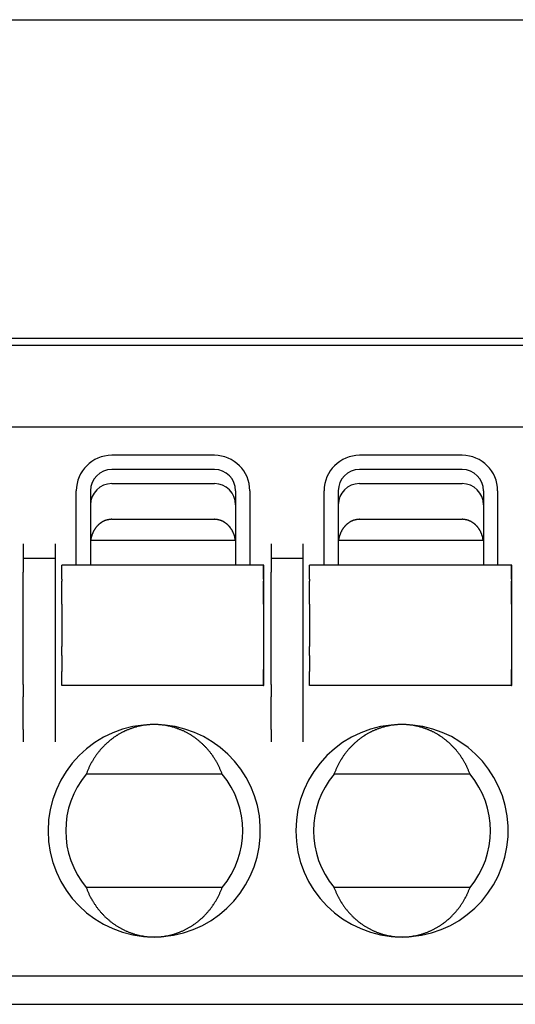
# Model space of a CAD drawing. Extents: x 10 to 288, y 14 to 195.
# Drawn here: x 105 to 108, y 130 to 137 of the extents above; entities that cross this region are included whole.
import ezdxf

# ---------------------------------------------------------------- set-up
doc = ezdxf.new("R2010")
doc.units = 0
doc.layers.get('0').update_dxf_attribs({"linetype": 'CONTINUOUS'})

msp = doc.modelspace()

# ---------------------------------------------------------------- linework, layer by layer
at = {"color": 7, "linetype": 'CONTINUOUS'}
for p, q in [((76.614, 137.2247), (138.314, 137.2247)), ((134.214, 134.9747), (97.214, 134.9747)), ((134.414, 134.9247), (97.014, 134.9247)), ((101.1015, 134.3497), (129.4765, 134.3497)), ((106.0265, 134.1497), (105.3015, 134.1497)), ((107.7765, 134.1497), (107.0515, 134.1497)), ((106.0265, 134.0497), (105.3015, 134.0497)), ((107.7765, 134.0497), (107.0515, 134.0497)), ((105.3015, 133.9497), (106.0265, 133.9497)), ((107.0515, 133.9497), (107.7765, 133.9497)), ((105.0515, 133.3747), (105.0515, 133.8997)), ((105.1515, 133.8997), (105.1515, 133.3747)), ((106.1765, 133.8997), (106.1765, 133.3747)), ((106.2765, 133.8997), (106.2765, 133.3747)), ((106.8015, 133.3747), (106.8015, 133.8997)), ((106.9015, 133.8997), (106.9015, 133.3747)), ((107.9265, 133.8997), (107.9265, 133.3747)), ((108.0265, 133.8997), (108.0265, 133.3747)), ((106.0265, 133.6976), (105.3015, 133.6976)), ((107.7765, 133.6976), (107.0515, 133.6976)), ((104.6765, 133.5247), (104.6765, 133.4247)), ((104.9015, 133.5247), (104.9015, 133.4247)), ((105.1515, 133.5497), (106.1765, 133.5497)), ((106.4265, 133.5247), (106.4265, 133.4247)), ((106.6515, 133.5247), (106.6515, 133.4247)), ((106.9015, 133.5497), (107.9265, 133.5497)), ((104.6765, 133.4247), (104.6765, 133.3247)), ((104.6765, 133.4247), (104.9015, 133.4247)), ((104.9015, 133.4247), (104.9015, 133.3247)), ((104.949, 133.2747), (104.949, 133.3747)), ((106.374, 133.3747), (104.949, 133.3747)), ((106.3765, 133.3747), (106.374, 133.3747)), ((106.374, 133.2747), (106.374, 133.3747)), ((106.3765, 132.5247), (106.3765, 133.3747)), ((106.4265, 133.4247), (106.4265, 133.3247)), ((106.4265, 133.4247), (106.6515, 133.4247)), ((106.6515, 133.4247), (106.6515, 133.3247)), ((108.124, 133.3747), (106.699, 133.3747)), ((106.699, 133.2747), (106.699, 133.3747)), ((108.1265, 133.3747), (108.124, 133.3747)), ((108.124, 133.2747), (108.124, 133.3747)), ((108.1265, 132.5247), (108.1265, 133.3747)), ((104.6765, 132.5324), (104.6765, 133.3247)), ((104.9015, 133.3247), (104.9015, 132.5324)), ((106.4265, 132.5324), (106.4265, 133.3247)), ((106.6515, 133.3247), (106.6515, 132.5324)), ((104.949, 133.2747), (104.949, 133.2624)), ((104.949, 133.1632), (104.949, 133.2624)), ((106.374, 133.2747), (106.374, 133.2624)), ((106.374, 133.1632), (106.374, 133.2624)), ((106.699, 133.2747), (106.699, 133.2624)), ((106.699, 133.1632), (106.699, 133.2624)), ((108.124, 133.2747), (108.124, 133.2624)), ((108.124, 133.1632), (108.124, 133.2624)), ((104.949, 133.0984), (104.949, 133.1632)), ((106.374, 133.0984), (106.374, 133.1632)), ((106.699, 133.0984), (106.699, 133.1632)), ((108.124, 133.0984), (108.124, 133.1632)), ((104.949, 133.0984), (104.949, 132.9497)), ((106.374, 133.0984), (106.374, 132.9497)), ((106.699, 133.0984), (106.699, 132.9497)), ((108.124, 133.0984), (108.124, 132.9497)), ((104.949, 132.9497), (104.949, 132.8009)), ((106.374, 132.9497), (106.374, 132.8009)), ((106.699, 132.9497), (106.699, 132.8009)), ((108.124, 132.9497), (108.124, 132.8009)), ((104.949, 132.7361), (104.949, 132.8009)), ((106.374, 132.8009), (106.374, 132.7361)), ((106.699, 132.7361), (106.699, 132.8009)), ((108.124, 132.8009), (108.124, 132.7361)), ((104.949, 132.7361), (104.949, 132.637)), ((106.374, 132.7361), (106.374, 132.637)), ((106.699, 132.7361), (106.699, 132.637)), ((108.124, 132.7361), (108.124, 132.637)), ((104.949, 132.637), (104.949, 132.6247)), ((104.949, 132.5247), (104.949, 132.6247)), ((106.374, 132.6247), (106.374, 132.637)), ((106.374, 132.5247), (106.374, 132.6247)), ((106.699, 132.637), (106.699, 132.6247)), ((106.699, 132.5247), (106.699, 132.6247)), ((108.124, 132.6247), (108.124, 132.637)), ((108.124, 132.5247), (108.124, 132.6247)), ((104.6765, 132.5324), (104.6765, 132.4458)), ((104.9015, 132.5324), (104.9015, 132.4458)), ((106.374, 132.5247), (104.949, 132.5247)), ((106.374, 132.5247), (106.3765, 132.5247)), ((106.4265, 132.5324), (106.4265, 132.4458)), ((106.6515, 132.5324), (106.6515, 132.4458)), ((108.124, 132.5247), (106.699, 132.5247)), ((108.124, 132.5247), (108.1265, 132.5247)), ((104.6765, 132.2149), (104.6765, 132.4458)), ((104.9015, 132.4458), (104.9015, 132.2149)), ((106.4265, 132.2149), (106.4265, 132.4458)), ((106.6515, 132.4458), (106.6515, 132.2149)), ((104.6765, 132.2149), (104.6765, 132.1282)), ((104.9015, 132.2149), (104.9015, 132.1282)), ((106.4265, 132.2149), (106.4265, 132.1282)), ((106.6515, 132.2149), (106.6515, 132.1282)), ((106.0818, 131.8997), (105.1213, 131.8997)), ((107.8318, 131.8997), (106.8713, 131.8997)), ((106.0818, 131.0997), (105.1213, 131.0997)), ((107.8318, 131.0997), (106.8713, 131.0997)), ((101.1015, 130.4747), (129.4765, 130.4747)), ((101.064, 130.2747), (129.539, 130.2747))]:
    msp.add_line(p, q, dxfattribs=at)
for points in [[(105.302, 133.698, 0), (105.3, 133.698, 0), (105.298, 133.698, 0), (105.297, 133.697, 0), (105.295, 133.697, 0), (105.293, 133.697, 0), (105.292, 133.697, 0), (105.29, 133.697, 0), (105.288, 133.697, 0), (105.287, 133.697, 0), (105.285, 133.697, 0), (105.283, 133.696, 0), (105.282, 133.696, 0), (105.28, 133.696, 0), (105.278, 133.695, 0), (105.277, 133.695, 0), (105.275, 133.695, 0), (105.273, 133.694, 0), (105.272, 133.694, 0), (105.27, 133.694, 0), (105.268, 133.693, 0), (105.267, 133.693, 0), (105.265, 133.692, 0), (105.264, 133.692, 0), (105.262, 133.691, 0), (105.26, 133.691, 0), (105.259, 133.69, 0), (105.257, 133.69, 0), (105.256, 133.689, 0), (105.254, 133.689, 0), (105.252, 133.688, 0), (105.251, 133.687, 0), (105.249, 133.687, 0), (105.248, 133.686, 0), (105.246, 133.685, 0), (105.245, 133.685, 0), (105.243, 133.684, 0), (105.242, 133.683, 0), (105.24, 133.682, 0), (105.238, 133.682, 0), (105.237, 133.681, 0), (105.235, 133.68, 0), (105.234, 133.679, 0), (105.232, 133.678, 0), (105.231, 133.677, 0), (105.23, 133.676, 0), (105.228, 133.675, 0), (105.227, 133.674, 0), (105.225, 133.673, 0), (105.224, 133.672, 0), (105.222, 133.671, 0), (105.221, 133.67, 0), (105.219, 133.669, 0), (105.218, 133.668, 0), (105.217, 133.667, 0), (105.215, 133.666, 0), (105.214, 133.665, 0), (105.213, 133.664, 0), (105.211, 133.663, 0), (105.21, 133.662, 0), (105.209, 133.66, 0), (105.207, 133.659, 0), (105.206, 133.658, 0), (105.205, 133.657, 0), (105.204, 133.655, 0), (105.202, 133.654, 0), (105.201, 133.653, 0), (105.2, 133.652, 0), (105.199, 133.65, 0), (105.197, 133.649, 0), (105.196, 133.648, 0), (105.195, 133.646, 0), (105.194, 133.645, 0), (105.193, 133.644, 0), (105.192, 133.642, 0), (105.19, 133.641, 0), (105.189, 133.639, 0), (105.188, 133.638, 0), (105.187, 133.636, 0), (105.186, 133.635, 0), (105.185, 133.633, 0), (105.184, 133.632, 0), (105.183, 133.63, 0), (105.182, 133.629, 0), (105.181, 133.627, 0), (105.18, 133.626, 0), (105.179, 133.624, 0), (105.178, 133.623, 0), (105.177, 133.621, 0), (105.176, 133.619, 0), (105.175, 133.618, 0), (105.174, 133.616, 0), (105.173, 133.614, 0), (105.173, 133.613, 0), (105.172, 133.611, 0), (105.171, 133.609, 0), (105.17, 133.608, 0), (105.169, 133.606, 0), (105.168, 133.604, 0), (105.168, 133.603, 0), (105.167, 133.601, 0), (105.166, 133.599, 0), (105.166, 133.597, 0), (105.165, 133.596, 0), (105.164, 133.594, 0), (105.164, 133.592, 0), (105.163, 133.59, 0), (105.162, 133.589, 0), (105.162, 133.587, 0), (105.161, 133.585, 0), (105.16, 133.583, 0), (105.16, 133.581, 0), (105.159, 133.58, 0), (105.159, 133.578, 0), (105.158, 133.576, 0), (105.158, 133.574, 0), (105.157, 133.572, 0), (105.157, 133.57, 0), (105.156, 133.569, 0), (105.156, 133.567, 0), (105.156, 133.565, 0), (105.155, 133.563, 0), (105.155, 133.561, 0), (105.155, 133.559, 0), (105.154, 133.557, 0), (105.154, 133.555, 0), (105.154, 133.553, 0), (105.153, 133.552, 0), (105.153, 133.55, 0)], [(106.175, 133.55, 0), (106.175, 133.552, 0), (106.174, 133.553, 0), (106.174, 133.555, 0), (106.174, 133.557, 0), (106.173, 133.559, 0), (106.173, 133.561, 0), (106.173, 133.563, 0), (106.172, 133.565, 0), (106.172, 133.567, 0), (106.172, 133.569, 0), (106.171, 133.57, 0), (106.171, 133.572, 0), (106.17, 133.574, 0), (106.17, 133.576, 0), (106.169, 133.578, 0), (106.169, 133.58, 0), (106.168, 133.581, 0), (106.168, 133.583, 0), (106.167, 133.585, 0), (106.166, 133.587, 0), (106.166, 133.589, 0), (106.165, 133.59, 0), (106.165, 133.592, 0), (106.164, 133.594, 0), (106.163, 133.596, 0), (106.163, 133.597, 0), (106.162, 133.599, 0), (106.161, 133.601, 0), (106.16, 133.603, 0), (106.16, 133.604, 0), (106.159, 133.606, 0), (106.158, 133.608, 0), (106.157, 133.609, 0), (106.156, 133.611, 0), (106.155, 133.613, 0), (106.155, 133.614, 0), (106.154, 133.616, 0), (106.153, 133.618, 0), (106.152, 133.619, 0), (106.151, 133.621, 0), (106.15, 133.623, 0), (106.149, 133.624, 0), (106.148, 133.626, 0), (106.147, 133.627, 0), (106.146, 133.629, 0), (106.145, 133.63, 0), (106.144, 133.632, 0), (106.143, 133.633, 0), (106.142, 133.635, 0), (106.141, 133.636, 0), (106.14, 133.638, 0), (106.139, 133.639, 0), (106.138, 133.641, 0), (106.137, 133.642, 0), (106.135, 133.644, 0), (106.134, 133.645, 0), (106.133, 133.646, 0), (106.132, 133.648, 0), (106.131, 133.649, 0), (106.13, 133.65, 0), (106.128, 133.652, 0), (106.127, 133.653, 0), (106.126, 133.654, 0), (106.125, 133.655, 0), (106.123, 133.657, 0), (106.122, 133.658, 0), (106.121, 133.659, 0), (106.119, 133.66, 0), (106.118, 133.662, 0), (106.117, 133.663, 0), (106.115, 133.664, 0), (106.114, 133.665, 0), (106.113, 133.666, 0), (106.111, 133.667, 0), (106.11, 133.668, 0), (106.109, 133.669, 0), (106.107, 133.67, 0), (106.106, 133.671, 0), (106.104, 133.672, 0), (106.103, 133.673, 0), (106.101, 133.674, 0), (106.1, 133.675, 0), (106.099, 133.676, 0), (106.097, 133.677, 0), (106.096, 133.678, 0), (106.094, 133.679, 0), (106.093, 133.68, 0), (106.091, 133.681, 0), (106.09, 133.682, 0), (106.088, 133.682, 0), (106.087, 133.683, 0), (106.085, 133.684, 0), (106.083, 133.685, 0), (106.082, 133.685, 0), (106.08, 133.686, 0), (106.079, 133.687, 0), (106.077, 133.687, 0), (106.076, 133.688, 0), (106.074, 133.689, 0), (106.073, 133.689, 0), (106.071, 133.69, 0), (106.069, 133.69, 0), (106.068, 133.691, 0), (106.066, 133.691, 0), (106.065, 133.692, 0), (106.063, 133.692, 0), (106.061, 133.693, 0), (106.06, 133.693, 0), (106.058, 133.694, 0), (106.056, 133.694, 0), (106.055, 133.694, 0), (106.053, 133.695, 0), (106.051, 133.695, 0), (106.05, 133.695, 0), (106.048, 133.696, 0), (106.046, 133.696, 0), (106.045, 133.696, 0), (106.043, 133.697, 0), (106.042, 133.697, 0), (106.04, 133.697, 0), (106.038, 133.697, 0), (106.037, 133.697, 0), (106.035, 133.697, 0), (106.033, 133.697, 0), (106.032, 133.697, 0), (106.03, 133.698, 0), (106.028, 133.698, 0), (106.027, 133.698, 0)], [(107.052, 133.698, 0), (107.05, 133.698, 0), (107.048, 133.698, 0), (107.047, 133.697, 0), (107.045, 133.697, 0), (107.043, 133.697, 0), (107.042, 133.697, 0), (107.04, 133.697, 0), (107.038, 133.697, 0), (107.037, 133.697, 0), (107.035, 133.697, 0), (107.033, 133.696, 0), (107.032, 133.696, 0), (107.03, 133.696, 0), (107.028, 133.695, 0), (107.027, 133.695, 0), (107.025, 133.695, 0), (107.023, 133.694, 0), (107.022, 133.694, 0), (107.02, 133.694, 0), (107.018, 133.693, 0), (107.017, 133.693, 0), (107.015, 133.692, 0), (107.014, 133.692, 0), (107.012, 133.691, 0), (107.01, 133.691, 0), (107.009, 133.69, 0), (107.007, 133.69, 0), (107.006, 133.689, 0), (107.004, 133.689, 0), (107.002, 133.688, 0), (107.001, 133.687, 0), (106.999, 133.687, 0), (106.998, 133.686, 0), (106.996, 133.685, 0), (106.995, 133.685, 0), (106.993, 133.684, 0), (106.992, 133.683, 0), (106.99, 133.682, 0), (106.988, 133.682, 0), (106.987, 133.681, 0), (106.985, 133.68, 0), (106.984, 133.679, 0), (106.982, 133.678, 0), (106.981, 133.677, 0), (106.98, 133.676, 0), (106.978, 133.675, 0), (106.977, 133.674, 0), (106.975, 133.673, 0), (106.974, 133.672, 0), (106.972, 133.671, 0), (106.971, 133.67, 0), (106.969, 133.669, 0), (106.968, 133.668, 0), (106.967, 133.667, 0), (106.965, 133.666, 0), (106.964, 133.665, 0), (106.963, 133.664, 0), (106.961, 133.663, 0), (106.96, 133.662, 0), (106.959, 133.66, 0), (106.957, 133.659, 0), (106.956, 133.658, 0), (106.955, 133.657, 0), (106.954, 133.655, 0), (106.952, 133.654, 0), (106.951, 133.653, 0), (106.95, 133.652, 0), (106.949, 133.65, 0), (106.947, 133.649, 0), (106.946, 133.648, 0), (106.945, 133.646, 0), (106.944, 133.645, 0), (106.943, 133.644, 0), (106.942, 133.642, 0), (106.94, 133.641, 0), (106.939, 133.639, 0), (106.938, 133.638, 0), (106.937, 133.636, 0), (106.936, 133.635, 0), (106.935, 133.633, 0), (106.934, 133.632, 0), (106.933, 133.63, 0), (106.932, 133.629, 0), (106.931, 133.627, 0), (106.93, 133.626, 0), (106.929, 133.624, 0), (106.928, 133.623, 0), (106.927, 133.621, 0), (106.926, 133.619, 0), (106.925, 133.618, 0), (106.924, 133.616, 0), (106.923, 133.614, 0), (106.923, 133.613, 0), (106.922, 133.611, 0), (106.921, 133.609, 0), (106.92, 133.608, 0), (106.919, 133.606, 0), (106.918, 133.604, 0), (106.918, 133.603, 0), (106.917, 133.601, 0), (106.916, 133.599, 0), (106.916, 133.597, 0), (106.915, 133.596, 0), (106.914, 133.594, 0), (106.914, 133.592, 0), (106.913, 133.59, 0), (106.912, 133.589, 0), (106.912, 133.587, 0), (106.911, 133.585, 0), (106.91, 133.583, 0), (106.91, 133.581, 0), (106.909, 133.58, 0), (106.909, 133.578, 0), (106.908, 133.576, 0), (106.908, 133.574, 0), (106.907, 133.572, 0), (106.907, 133.57, 0), (106.906, 133.569, 0), (106.906, 133.567, 0), (106.906, 133.565, 0), (106.905, 133.563, 0), (106.905, 133.561, 0), (106.905, 133.559, 0), (106.904, 133.557, 0), (106.904, 133.555, 0), (106.904, 133.553, 0), (106.903, 133.552, 0), (106.903, 133.55, 0)], [(107.925, 133.55, 0), (107.925, 133.552, 0), (107.924, 133.553, 0), (107.924, 133.555, 0), (107.924, 133.557, 0), (107.923, 133.559, 0), (107.923, 133.561, 0), (107.923, 133.563, 0), (107.922, 133.565, 0), (107.922, 133.567, 0), (107.922, 133.569, 0), (107.921, 133.57, 0), (107.921, 133.572, 0), (107.92, 133.574, 0), (107.92, 133.576, 0), (107.919, 133.578, 0), (107.919, 133.58, 0), (107.918, 133.581, 0), (107.918, 133.583, 0), (107.917, 133.585, 0), (107.916, 133.587, 0), (107.916, 133.589, 0), (107.915, 133.59, 0), (107.915, 133.592, 0), (107.914, 133.594, 0), (107.913, 133.596, 0), (107.913, 133.597, 0), (107.912, 133.599, 0), (107.911, 133.601, 0), (107.91, 133.603, 0), (107.91, 133.604, 0), (107.909, 133.606, 0), (107.908, 133.608, 0), (107.907, 133.609, 0), (107.906, 133.611, 0), (107.905, 133.613, 0), (107.905, 133.614, 0), (107.904, 133.616, 0), (107.903, 133.618, 0), (107.902, 133.619, 0), (107.901, 133.621, 0), (107.9, 133.623, 0), (107.899, 133.624, 0), (107.898, 133.626, 0), (107.897, 133.627, 0), (107.896, 133.629, 0), (107.895, 133.63, 0), (107.894, 133.632, 0), (107.893, 133.633, 0), (107.892, 133.635, 0), (107.891, 133.636, 0), (107.89, 133.638, 0), (107.889, 133.639, 0), (107.888, 133.641, 0), (107.887, 133.642, 0), (107.885, 133.644, 0), (107.884, 133.645, 0), (107.883, 133.646, 0), (107.882, 133.648, 0), (107.881, 133.649, 0), (107.88, 133.65, 0), (107.878, 133.652, 0), (107.877, 133.653, 0), (107.876, 133.654, 0), (107.875, 133.655, 0), (107.873, 133.657, 0), (107.872, 133.658, 0), (107.871, 133.659, 0), (107.869, 133.66, 0), (107.868, 133.662, 0), (107.867, 133.663, 0), (107.865, 133.664, 0), (107.864, 133.665, 0), (107.863, 133.666, 0), (107.861, 133.667, 0), (107.86, 133.668, 0), (107.859, 133.669, 0), (107.857, 133.67, 0), (107.856, 133.671, 0), (107.854, 133.672, 0), (107.853, 133.673, 0), (107.851, 133.674, 0), (107.85, 133.675, 0), (107.849, 133.676, 0), (107.847, 133.677, 0), (107.846, 133.678, 0), (107.844, 133.679, 0), (107.843, 133.68, 0), (107.841, 133.681, 0), (107.84, 133.682, 0), (107.838, 133.682, 0), (107.837, 133.683, 0), (107.835, 133.684, 0), (107.833, 133.685, 0), (107.832, 133.685, 0), (107.83, 133.686, 0), (107.829, 133.687, 0), (107.827, 133.687, 0), (107.826, 133.688, 0), (107.824, 133.689, 0), (107.823, 133.689, 0), (107.821, 133.69, 0), (107.819, 133.69, 0), (107.818, 133.691, 0), (107.816, 133.691, 0), (107.815, 133.692, 0), (107.813, 133.692, 0), (107.811, 133.693, 0), (107.81, 133.693, 0), (107.808, 133.694, 0), (107.806, 133.694, 0), (107.805, 133.694, 0), (107.803, 133.695, 0), (107.801, 133.695, 0), (107.8, 133.695, 0), (107.798, 133.696, 0), (107.796, 133.696, 0), (107.795, 133.696, 0), (107.793, 133.697, 0), (107.792, 133.697, 0), (107.79, 133.697, 0), (107.788, 133.697, 0), (107.787, 133.697, 0), (107.785, 133.697, 0), (107.783, 133.697, 0), (107.782, 133.697, 0), (107.78, 133.698, 0), (107.778, 133.698, 0), (107.777, 133.698, 0)], [(105.602, 132.25, 0), (105.597, 132.25, 0), (105.592, 132.25, 0), (105.587, 132.249, 0), (105.582, 132.249, 0), (105.577, 132.249, 0), (105.573, 132.249, 0), (105.568, 132.248, 0), (105.563, 132.248, 0), (105.558, 132.248, 0), (105.553, 132.247, 0), (105.549, 132.247, 0), (105.544, 132.246, 0), (105.539, 132.246, 0), (105.534, 132.245, 0), (105.529, 132.244, 0), (105.525, 132.244, 0), (105.52, 132.243, 0), (105.515, 132.242, 0), (105.51, 132.241, 0), (105.506, 132.24, 0), (105.501, 132.239, 0), (105.496, 132.238, 0), (105.492, 132.237, 0), (105.487, 132.236, 0), (105.482, 132.235, 0), (105.477, 132.233, 0), (105.473, 132.232, 0), (105.468, 132.231, 0), (105.463, 132.23, 0), (105.459, 132.228, 0), (105.454, 132.227, 0), (105.45, 132.225, 0), (105.445, 132.224, 0), (105.44, 132.222, 0), (105.436, 132.22, 0), (105.431, 132.219, 0), (105.427, 132.217, 0), (105.422, 132.215, 0), (105.418, 132.213, 0), (105.413, 132.212, 0), (105.409, 132.21, 0), (105.404, 132.208, 0), (105.4, 132.206, 0), (105.395, 132.204, 0), (105.391, 132.202, 0), (105.387, 132.199, 0), (105.382, 132.197, 0), (105.378, 132.195, 0), (105.373, 132.193, 0), (105.369, 132.19, 0), (105.365, 132.188, 0), (105.361, 132.186, 0), (105.356, 132.183, 0), (105.352, 132.181, 0), (105.348, 132.178, 0), (105.344, 132.176, 0), (105.34, 132.173, 0), (105.335, 132.171, 0), (105.331, 132.168, 0), (105.327, 132.165, 0), (105.323, 132.162, 0), (105.319, 132.16, 0), (105.315, 132.157, 0), (105.311, 132.154, 0), (105.307, 132.151, 0), (105.303, 132.148, 0), (105.299, 132.145, 0), (105.295, 132.142, 0), (105.291, 132.139, 0), (105.288, 132.136, 0), (105.284, 132.133, 0), (105.28, 132.129, 0), (105.276, 132.126, 0), (105.273, 132.123, 0), (105.269, 132.12, 0), (105.265, 132.116, 0), (105.262, 132.113, 0), (105.258, 132.109, 0), (105.254, 132.106, 0), (105.251, 132.102, 0), (105.247, 132.099, 0), (105.244, 132.095, 0), (105.24, 132.092, 0), (105.237, 132.088, 0), (105.233, 132.084, 0), (105.23, 132.081, 0), (105.227, 132.077, 0), (105.223, 132.073, 0), (105.22, 132.07, 0), (105.217, 132.066, 0), (105.214, 132.062, 0), (105.211, 132.058, 0), (105.207, 132.054, 0), (105.204, 132.05, 0), (105.201, 132.046, 0), (105.198, 132.042, 0), (105.195, 132.038, 0), (105.192, 132.034, 0), (105.189, 132.03, 0), (105.187, 132.026, 0), (105.184, 132.022, 0), (105.181, 132.017, 0), (105.178, 132.013, 0), (105.175, 132.009, 0), (105.173, 132.005, 0), (105.17, 132, 0), (105.167, 131.996, 0), (105.165, 131.992, 0), (105.162, 131.987, 0), (105.16, 131.983, 0), (105.157, 131.978, 0), (105.155, 131.974, 0), (105.152, 131.969, 0), (105.15, 131.965, 0), (105.148, 131.96, 0), (105.145, 131.956, 0), (105.143, 131.951, 0), (105.141, 131.947, 0), (105.139, 131.942, 0), (105.137, 131.937, 0), (105.135, 131.933, 0), (105.133, 131.928, 0), (105.131, 131.923, 0), (105.129, 131.919, 0), (105.127, 131.914, 0), (105.125, 131.909, 0), (105.123, 131.904, 0), (105.121, 131.9, 0)], [(106.082, 131.9, 0), (106.08, 131.904, 0), (106.078, 131.909, 0), (106.076, 131.914, 0), (106.074, 131.919, 0), (106.072, 131.923, 0), (106.07, 131.928, 0), (106.068, 131.933, 0), (106.066, 131.937, 0), (106.064, 131.942, 0), (106.062, 131.947, 0), (106.06, 131.951, 0), (106.058, 131.956, 0), (106.055, 131.96, 0), (106.053, 131.965, 0), (106.051, 131.969, 0), (106.048, 131.974, 0), (106.046, 131.978, 0), (106.043, 131.983, 0), (106.041, 131.987, 0), (106.038, 131.992, 0), (106.036, 131.996, 0), (106.033, 132, 0), (106.03, 132.005, 0), (106.028, 132.009, 0), (106.025, 132.013, 0), (106.022, 132.017, 0), (106.019, 132.022, 0), (106.017, 132.026, 0), (106.014, 132.03, 0), (106.011, 132.034, 0), (106.008, 132.038, 0), (106.005, 132.042, 0), (106.002, 132.046, 0), (105.999, 132.05, 0), (105.996, 132.054, 0), (105.992, 132.058, 0), (105.989, 132.062, 0), (105.986, 132.066, 0), (105.983, 132.07, 0), (105.98, 132.073, 0), (105.976, 132.077, 0), (105.973, 132.081, 0), (105.97, 132.084, 0), (105.966, 132.088, 0), (105.963, 132.092, 0), (105.959, 132.095, 0), (105.956, 132.099, 0), (105.952, 132.102, 0), (105.949, 132.106, 0), (105.945, 132.109, 0), (105.942, 132.113, 0), (105.938, 132.116, 0), (105.934, 132.12, 0), (105.931, 132.123, 0), (105.927, 132.126, 0), (105.923, 132.129, 0), (105.919, 132.133, 0), (105.915, 132.136, 0), (105.912, 132.139, 0), (105.908, 132.142, 0), (105.904, 132.145, 0), (105.9, 132.148, 0), (105.896, 132.151, 0), (105.892, 132.154, 0), (105.888, 132.157, 0), (105.884, 132.16, 0), (105.88, 132.162, 0), (105.876, 132.165, 0), (105.872, 132.168, 0), (105.868, 132.171, 0), (105.864, 132.173, 0), (105.859, 132.176, 0), (105.855, 132.178, 0), (105.851, 132.181, 0), (105.847, 132.183, 0), (105.842, 132.186, 0), (105.838, 132.188, 0), (105.834, 132.19, 0), (105.83, 132.193, 0), (105.825, 132.195, 0), (105.821, 132.197, 0), (105.817, 132.199, 0), (105.812, 132.202, 0), (105.808, 132.204, 0), (105.803, 132.206, 0), (105.799, 132.208, 0), (105.794, 132.21, 0), (105.79, 132.212, 0), (105.785, 132.213, 0), (105.781, 132.215, 0), (105.776, 132.217, 0), (105.772, 132.219, 0), (105.767, 132.22, 0), (105.763, 132.222, 0), (105.758, 132.224, 0), (105.754, 132.225, 0), (105.749, 132.227, 0), (105.744, 132.228, 0), (105.74, 132.23, 0), (105.735, 132.231, 0), (105.73, 132.232, 0), (105.726, 132.233, 0), (105.721, 132.235, 0), (105.716, 132.236, 0), (105.712, 132.237, 0), (105.707, 132.238, 0), (105.702, 132.239, 0), (105.697, 132.24, 0), (105.693, 132.241, 0), (105.688, 132.242, 0), (105.683, 132.243, 0), (105.678, 132.244, 0), (105.674, 132.244, 0), (105.669, 132.245, 0), (105.664, 132.246, 0), (105.659, 132.246, 0), (105.654, 132.247, 0), (105.65, 132.247, 0), (105.645, 132.248, 0), (105.64, 132.248, 0), (105.635, 132.248, 0), (105.63, 132.249, 0), (105.626, 132.249, 0), (105.621, 132.249, 0), (105.616, 132.249, 0), (105.611, 132.25, 0), (105.606, 132.25, 0), (105.602, 132.25, 0)], [(107.352, 132.25, 0), (107.347, 132.25, 0), (107.342, 132.25, 0), (107.337, 132.249, 0), (107.332, 132.249, 0), (107.327, 132.249, 0), (107.323, 132.249, 0), (107.318, 132.248, 0), (107.313, 132.248, 0), (107.308, 132.248, 0), (107.303, 132.247, 0), (107.299, 132.247, 0), (107.294, 132.246, 0), (107.289, 132.246, 0), (107.284, 132.245, 0), (107.279, 132.244, 0), (107.275, 132.244, 0), (107.27, 132.243, 0), (107.265, 132.242, 0), (107.26, 132.241, 0), (107.256, 132.24, 0), (107.251, 132.239, 0), (107.246, 132.238, 0), (107.242, 132.237, 0), (107.237, 132.236, 0), (107.232, 132.235, 0), (107.227, 132.233, 0), (107.223, 132.232, 0), (107.218, 132.231, 0), (107.213, 132.23, 0), (107.209, 132.228, 0), (107.204, 132.227, 0), (107.2, 132.225, 0), (107.195, 132.224, 0), (107.19, 132.222, 0), (107.186, 132.22, 0), (107.181, 132.219, 0), (107.177, 132.217, 0), (107.172, 132.215, 0), (107.168, 132.213, 0), (107.163, 132.212, 0), (107.159, 132.21, 0), (107.154, 132.208, 0), (107.15, 132.206, 0), (107.145, 132.204, 0), (107.141, 132.202, 0), (107.137, 132.199, 0), (107.132, 132.197, 0), (107.128, 132.195, 0), (107.123, 132.193, 0), (107.119, 132.19, 0), (107.115, 132.188, 0), (107.111, 132.186, 0), (107.106, 132.183, 0), (107.102, 132.181, 0), (107.098, 132.178, 0), (107.094, 132.176, 0), (107.09, 132.173, 0), (107.085, 132.171, 0), (107.081, 132.168, 0), (107.077, 132.165, 0), (107.073, 132.162, 0), (107.069, 132.16, 0), (107.065, 132.157, 0), (107.061, 132.154, 0), (107.057, 132.151, 0), (107.053, 132.148, 0), (107.049, 132.145, 0), (107.045, 132.142, 0), (107.041, 132.139, 0), (107.038, 132.136, 0), (107.034, 132.133, 0), (107.03, 132.129, 0), (107.026, 132.126, 0), (107.023, 132.123, 0), (107.019, 132.12, 0), (107.015, 132.116, 0), (107.012, 132.113, 0), (107.008, 132.109, 0), (107.004, 132.106, 0), (107.001, 132.102, 0), (106.997, 132.099, 0), (106.994, 132.095, 0), (106.99, 132.092, 0), (106.987, 132.088, 0), (106.983, 132.084, 0), (106.98, 132.081, 0), (106.977, 132.077, 0), (106.973, 132.073, 0), (106.97, 132.07, 0), (106.967, 132.066, 0), (106.964, 132.062, 0), (106.961, 132.058, 0), (106.957, 132.054, 0), (106.954, 132.05, 0), (106.951, 132.046, 0), (106.948, 132.042, 0), (106.945, 132.038, 0), (106.942, 132.034, 0), (106.939, 132.03, 0), (106.937, 132.026, 0), (106.934, 132.022, 0), (106.931, 132.017, 0), (106.928, 132.013, 0), (106.925, 132.009, 0), (106.923, 132.005, 0), (106.92, 132, 0), (106.917, 131.996, 0), (106.915, 131.992, 0), (106.912, 131.987, 0), (106.91, 131.983, 0), (106.907, 131.978, 0), (106.905, 131.974, 0), (106.902, 131.969, 0), (106.9, 131.965, 0), (106.898, 131.96, 0), (106.895, 131.956, 0), (106.893, 131.951, 0), (106.891, 131.947, 0), (106.889, 131.942, 0), (106.887, 131.937, 0), (106.885, 131.933, 0), (106.883, 131.928, 0), (106.881, 131.923, 0), (106.879, 131.919, 0), (106.877, 131.914, 0), (106.875, 131.909, 0), (106.873, 131.904, 0), (106.871, 131.9, 0)], [(107.832, 131.9, 0), (107.83, 131.904, 0), (107.828, 131.909, 0), (107.826, 131.914, 0), (107.824, 131.919, 0), (107.822, 131.923, 0), (107.82, 131.928, 0), (107.818, 131.933, 0), (107.816, 131.937, 0), (107.814, 131.942, 0), (107.812, 131.947, 0), (107.81, 131.951, 0), (107.808, 131.956, 0), (107.805, 131.96, 0), (107.803, 131.965, 0), (107.801, 131.969, 0), (107.798, 131.974, 0), (107.796, 131.978, 0), (107.793, 131.983, 0), (107.791, 131.987, 0), (107.788, 131.992, 0), (107.786, 131.996, 0), (107.783, 132, 0), (107.78, 132.005, 0), (107.778, 132.009, 0), (107.775, 132.013, 0), (107.772, 132.017, 0), (107.769, 132.022, 0), (107.767, 132.026, 0), (107.764, 132.03, 0), (107.761, 132.034, 0), (107.758, 132.038, 0), (107.755, 132.042, 0), (107.752, 132.046, 0), (107.749, 132.05, 0), (107.746, 132.054, 0), (107.742, 132.058, 0), (107.739, 132.062, 0), (107.736, 132.066, 0), (107.733, 132.07, 0), (107.73, 132.073, 0), (107.726, 132.077, 0), (107.723, 132.081, 0), (107.72, 132.084, 0), (107.716, 132.088, 0), (107.713, 132.092, 0), (107.709, 132.095, 0), (107.706, 132.099, 0), (107.702, 132.102, 0), (107.699, 132.106, 0), (107.695, 132.109, 0), (107.692, 132.113, 0), (107.688, 132.116, 0), (107.684, 132.12, 0), (107.681, 132.123, 0), (107.677, 132.126, 0), (107.673, 132.129, 0), (107.669, 132.133, 0), (107.665, 132.136, 0), (107.662, 132.139, 0), (107.658, 132.142, 0), (107.654, 132.145, 0), (107.65, 132.148, 0), (107.646, 132.151, 0), (107.642, 132.154, 0), (107.638, 132.157, 0), (107.634, 132.16, 0), (107.63, 132.162, 0), (107.626, 132.165, 0), (107.622, 132.168, 0), (107.618, 132.171, 0), (107.614, 132.173, 0), (107.609, 132.176, 0), (107.605, 132.178, 0), (107.601, 132.181, 0), (107.597, 132.183, 0), (107.592, 132.186, 0), (107.588, 132.188, 0), (107.584, 132.19, 0), (107.58, 132.193, 0), (107.575, 132.195, 0), (107.571, 132.197, 0), (107.567, 132.199, 0), (107.562, 132.202, 0), (107.558, 132.204, 0), (107.553, 132.206, 0), (107.549, 132.208, 0), (107.544, 132.21, 0), (107.54, 132.212, 0), (107.535, 132.213, 0), (107.531, 132.215, 0), (107.526, 132.217, 0), (107.522, 132.219, 0), (107.517, 132.22, 0), (107.513, 132.222, 0), (107.508, 132.224, 0), (107.504, 132.225, 0), (107.499, 132.227, 0), (107.494, 132.228, 0), (107.49, 132.23, 0), (107.485, 132.231, 0), (107.48, 132.232, 0), (107.476, 132.233, 0), (107.471, 132.235, 0), (107.466, 132.236, 0), (107.462, 132.237, 0), (107.457, 132.238, 0), (107.452, 132.239, 0), (107.447, 132.24, 0), (107.443, 132.241, 0), (107.438, 132.242, 0), (107.433, 132.243, 0), (107.428, 132.244, 0), (107.424, 132.244, 0), (107.419, 132.245, 0), (107.414, 132.246, 0), (107.409, 132.246, 0), (107.404, 132.247, 0), (107.4, 132.247, 0), (107.395, 132.248, 0), (107.39, 132.248, 0), (107.385, 132.248, 0), (107.38, 132.249, 0), (107.376, 132.249, 0), (107.371, 132.249, 0), (107.366, 132.249, 0), (107.361, 132.25, 0), (107.356, 132.25, 0), (107.352, 132.25, 0)], [(105.121, 131.1, 0), (105.123, 131.095, 0), (105.125, 131.09, 0), (105.127, 131.085, 0), (105.129, 131.081, 0), (105.131, 131.076, 0), (105.133, 131.071, 0), (105.135, 131.067, 0), (105.137, 131.062, 0), (105.139, 131.057, 0), (105.141, 131.053, 0), (105.143, 131.048, 0), (105.145, 131.043, 0), (105.148, 131.039, 0), (105.15, 131.034, 0), (105.152, 131.03, 0), (105.155, 131.025, 0), (105.157, 131.021, 0), (105.16, 131.016, 0), (105.162, 131.012, 0), (105.165, 131.008, 0), (105.167, 131.003, 0), (105.17, 130.999, 0), (105.173, 130.995, 0), (105.175, 130.99, 0), (105.178, 130.986, 0), (105.181, 130.982, 0), (105.184, 130.978, 0), (105.187, 130.974, 0), (105.189, 130.969, 0), (105.192, 130.965, 0), (105.195, 130.961, 0), (105.198, 130.957, 0), (105.201, 130.953, 0), (105.204, 130.949, 0), (105.207, 130.945, 0), (105.211, 130.941, 0), (105.214, 130.937, 0), (105.217, 130.934, 0), (105.22, 130.93, 0), (105.223, 130.926, 0), (105.227, 130.922, 0), (105.23, 130.919, 0), (105.233, 130.915, 0), (105.237, 130.911, 0), (105.24, 130.908, 0), (105.244, 130.904, 0), (105.247, 130.9, 0), (105.251, 130.897, 0), (105.254, 130.893, 0), (105.258, 130.89, 0), (105.262, 130.886, 0), (105.265, 130.883, 0), (105.269, 130.88, 0), (105.273, 130.876, 0), (105.276, 130.873, 0), (105.28, 130.87, 0), (105.284, 130.867, 0), (105.288, 130.864, 0), (105.291, 130.86, 0), (105.295, 130.857, 0), (105.299, 130.854, 0), (105.303, 130.851, 0), (105.307, 130.848, 0), (105.311, 130.845, 0), (105.315, 130.843, 0), (105.319, 130.84, 0), (105.323, 130.837, 0), (105.327, 130.834, 0), (105.331, 130.831, 0), (105.335, 130.829, 0), (105.34, 130.826, 0), (105.344, 130.824, 0), (105.348, 130.821, 0), (105.352, 130.818, 0), (105.356, 130.816, 0), (105.361, 130.814, 0), (105.365, 130.811, 0), (105.369, 130.809, 0), (105.373, 130.807, 0), (105.378, 130.804, 0), (105.382, 130.802, 0), (105.387, 130.8, 0), (105.391, 130.798, 0), (105.395, 130.796, 0), (105.4, 130.794, 0), (105.404, 130.792, 0), (105.409, 130.79, 0), (105.413, 130.788, 0), (105.418, 130.786, 0), (105.422, 130.784, 0), (105.427, 130.782, 0), (105.431, 130.781, 0), (105.436, 130.779, 0), (105.44, 130.777, 0), (105.445, 130.776, 0), (105.45, 130.774, 0), (105.454, 130.773, 0), (105.459, 130.771, 0), (105.463, 130.77, 0), (105.468, 130.768, 0), (105.473, 130.767, 0), (105.477, 130.766, 0), (105.482, 130.765, 0), (105.487, 130.763, 0), (105.492, 130.762, 0), (105.496, 130.761, 0), (105.501, 130.76, 0), (105.506, 130.759, 0), (105.51, 130.758, 0), (105.515, 130.757, 0), (105.52, 130.757, 0), (105.525, 130.756, 0), (105.529, 130.755, 0), (105.534, 130.754, 0), (105.539, 130.754, 0), (105.544, 130.753, 0), (105.549, 130.753, 0), (105.553, 130.752, 0), (105.558, 130.752, 0), (105.563, 130.751, 0), (105.568, 130.751, 0), (105.573, 130.751, 0), (105.577, 130.75, 0), (105.582, 130.75, 0), (105.587, 130.75, 0), (105.592, 130.75, 0), (105.597, 130.75, 0), (105.602, 130.75, 0)], [(105.602, 130.75, 0), (105.606, 130.75, 0), (105.611, 130.75, 0), (105.616, 130.75, 0), (105.621, 130.75, 0), (105.626, 130.75, 0), (105.63, 130.751, 0), (105.635, 130.751, 0), (105.64, 130.751, 0), (105.645, 130.752, 0), (105.65, 130.752, 0), (105.654, 130.753, 0), (105.659, 130.753, 0), (105.664, 130.754, 0), (105.669, 130.754, 0), (105.674, 130.755, 0), (105.678, 130.756, 0), (105.683, 130.757, 0), (105.688, 130.757, 0), (105.693, 130.758, 0), (105.697, 130.759, 0), (105.702, 130.76, 0), (105.707, 130.761, 0), (105.712, 130.762, 0), (105.716, 130.763, 0), (105.721, 130.765, 0), (105.726, 130.766, 0), (105.73, 130.767, 0), (105.735, 130.768, 0), (105.74, 130.77, 0), (105.744, 130.771, 0), (105.749, 130.773, 0), (105.754, 130.774, 0), (105.758, 130.776, 0), (105.763, 130.777, 0), (105.767, 130.779, 0), (105.772, 130.781, 0), (105.776, 130.782, 0), (105.781, 130.784, 0), (105.785, 130.786, 0), (105.79, 130.788, 0), (105.794, 130.79, 0), (105.799, 130.792, 0), (105.803, 130.794, 0), (105.808, 130.796, 0), (105.812, 130.798, 0), (105.817, 130.8, 0), (105.821, 130.802, 0), (105.825, 130.804, 0), (105.83, 130.807, 0), (105.834, 130.809, 0), (105.838, 130.811, 0), (105.842, 130.814, 0), (105.847, 130.816, 0), (105.851, 130.818, 0), (105.855, 130.821, 0), (105.859, 130.824, 0), (105.864, 130.826, 0), (105.868, 130.829, 0), (105.872, 130.831, 0), (105.876, 130.834, 0), (105.88, 130.837, 0), (105.884, 130.84, 0), (105.888, 130.843, 0), (105.892, 130.845, 0), (105.896, 130.848, 0), (105.9, 130.851, 0), (105.904, 130.854, 0), (105.908, 130.857, 0), (105.912, 130.86, 0), (105.915, 130.864, 0), (105.919, 130.867, 0), (105.923, 130.87, 0), (105.927, 130.873, 0), (105.931, 130.876, 0), (105.934, 130.88, 0), (105.938, 130.883, 0), (105.942, 130.886, 0), (105.945, 130.89, 0), (105.949, 130.893, 0), (105.952, 130.897, 0), (105.956, 130.9, 0), (105.959, 130.904, 0), (105.963, 130.908, 0), (105.966, 130.911, 0), (105.97, 130.915, 0), (105.973, 130.919, 0), (105.976, 130.922, 0), (105.98, 130.926, 0), (105.983, 130.93, 0), (105.986, 130.934, 0), (105.989, 130.937, 0), (105.992, 130.941, 0), (105.996, 130.945, 0), (105.999, 130.949, 0), (106.002, 130.953, 0), (106.005, 130.957, 0), (106.008, 130.961, 0), (106.011, 130.965, 0), (106.014, 130.969, 0), (106.017, 130.974, 0), (106.019, 130.978, 0), (106.022, 130.982, 0), (106.025, 130.986, 0), (106.028, 130.99, 0), (106.03, 130.995, 0), (106.033, 130.999, 0), (106.036, 131.003, 0), (106.038, 131.008, 0), (106.041, 131.012, 0), (106.043, 131.016, 0), (106.046, 131.021, 0), (106.048, 131.025, 0), (106.051, 131.03, 0), (106.053, 131.034, 0), (106.055, 131.039, 0), (106.058, 131.043, 0), (106.06, 131.048, 0), (106.062, 131.053, 0), (106.064, 131.057, 0), (106.066, 131.062, 0), (106.068, 131.067, 0), (106.07, 131.071, 0), (106.072, 131.076, 0), (106.074, 131.081, 0), (106.076, 131.085, 0), (106.078, 131.09, 0), (106.08, 131.095, 0), (106.082, 131.1, 0)], [(106.871, 131.1, 0), (106.873, 131.095, 0), (106.875, 131.09, 0), (106.877, 131.085, 0), (106.879, 131.081, 0), (106.881, 131.076, 0), (106.883, 131.071, 0), (106.885, 131.067, 0), (106.887, 131.062, 0), (106.889, 131.057, 0), (106.891, 131.053, 0), (106.893, 131.048, 0), (106.895, 131.043, 0), (106.898, 131.039, 0), (106.9, 131.034, 0), (106.902, 131.03, 0), (106.905, 131.025, 0), (106.907, 131.021, 0), (106.91, 131.016, 0), (106.912, 131.012, 0), (106.915, 131.008, 0), (106.917, 131.003, 0), (106.92, 130.999, 0), (106.923, 130.995, 0), (106.925, 130.99, 0), (106.928, 130.986, 0), (106.931, 130.982, 0), (106.934, 130.978, 0), (106.937, 130.974, 0), (106.939, 130.969, 0), (106.942, 130.965, 0), (106.945, 130.961, 0), (106.948, 130.957, 0), (106.951, 130.953, 0), (106.954, 130.949, 0), (106.957, 130.945, 0), (106.961, 130.941, 0), (106.964, 130.937, 0), (106.967, 130.934, 0), (106.97, 130.93, 0), (106.973, 130.926, 0), (106.977, 130.922, 0), (106.98, 130.919, 0), (106.983, 130.915, 0), (106.987, 130.911, 0), (106.99, 130.908, 0), (106.994, 130.904, 0), (106.997, 130.9, 0), (107.001, 130.897, 0), (107.004, 130.893, 0), (107.008, 130.89, 0), (107.012, 130.886, 0), (107.015, 130.883, 0), (107.019, 130.88, 0), (107.023, 130.876, 0), (107.026, 130.873, 0), (107.03, 130.87, 0), (107.034, 130.867, 0), (107.038, 130.864, 0), (107.041, 130.86, 0), (107.045, 130.857, 0), (107.049, 130.854, 0), (107.053, 130.851, 0), (107.057, 130.848, 0), (107.061, 130.845, 0), (107.065, 130.843, 0), (107.069, 130.84, 0), (107.073, 130.837, 0), (107.077, 130.834, 0), (107.081, 130.831, 0), (107.085, 130.829, 0), (107.09, 130.826, 0), (107.094, 130.824, 0), (107.098, 130.821, 0), (107.102, 130.818, 0), (107.106, 130.816, 0), (107.111, 130.814, 0), (107.115, 130.811, 0), (107.119, 130.809, 0), (107.123, 130.807, 0), (107.128, 130.804, 0), (107.132, 130.802, 0), (107.137, 130.8, 0), (107.141, 130.798, 0), (107.145, 130.796, 0), (107.15, 130.794, 0), (107.154, 130.792, 0), (107.159, 130.79, 0), (107.163, 130.788, 0), (107.168, 130.786, 0), (107.172, 130.784, 0), (107.177, 130.782, 0), (107.181, 130.781, 0), (107.186, 130.779, 0), (107.19, 130.777, 0), (107.195, 130.776, 0), (107.2, 130.774, 0), (107.204, 130.773, 0), (107.209, 130.771, 0), (107.213, 130.77, 0), (107.218, 130.768, 0), (107.223, 130.767, 0), (107.227, 130.766, 0), (107.232, 130.765, 0), (107.237, 130.763, 0), (107.242, 130.762, 0), (107.246, 130.761, 0), (107.251, 130.76, 0), (107.256, 130.759, 0), (107.26, 130.758, 0), (107.265, 130.757, 0), (107.27, 130.757, 0), (107.275, 130.756, 0), (107.279, 130.755, 0), (107.284, 130.754, 0), (107.289, 130.754, 0), (107.294, 130.753, 0), (107.299, 130.753, 0), (107.303, 130.752, 0), (107.308, 130.752, 0), (107.313, 130.751, 0), (107.318, 130.751, 0), (107.323, 130.751, 0), (107.327, 130.75, 0), (107.332, 130.75, 0), (107.337, 130.75, 0), (107.342, 130.75, 0), (107.347, 130.75, 0), (107.352, 130.75, 0)], [(107.352, 130.75, 0), (107.356, 130.75, 0), (107.361, 130.75, 0), (107.366, 130.75, 0), (107.371, 130.75, 0), (107.376, 130.75, 0), (107.38, 130.751, 0), (107.385, 130.751, 0), (107.39, 130.751, 0), (107.395, 130.752, 0), (107.4, 130.752, 0), (107.404, 130.753, 0), (107.409, 130.753, 0), (107.414, 130.754, 0), (107.419, 130.754, 0), (107.424, 130.755, 0), (107.428, 130.756, 0), (107.433, 130.757, 0), (107.438, 130.757, 0), (107.443, 130.758, 0), (107.447, 130.759, 0), (107.452, 130.76, 0), (107.457, 130.761, 0), (107.462, 130.762, 0), (107.466, 130.763, 0), (107.471, 130.765, 0), (107.476, 130.766, 0), (107.48, 130.767, 0), (107.485, 130.768, 0), (107.49, 130.77, 0), (107.494, 130.771, 0), (107.499, 130.773, 0), (107.504, 130.774, 0), (107.508, 130.776, 0), (107.513, 130.777, 0), (107.517, 130.779, 0), (107.522, 130.781, 0), (107.526, 130.782, 0), (107.531, 130.784, 0), (107.535, 130.786, 0), (107.54, 130.788, 0), (107.544, 130.79, 0), (107.549, 130.792, 0), (107.553, 130.794, 0), (107.558, 130.796, 0), (107.562, 130.798, 0), (107.567, 130.8, 0), (107.571, 130.802, 0), (107.575, 130.804, 0), (107.58, 130.807, 0), (107.584, 130.809, 0), (107.588, 130.811, 0), (107.592, 130.814, 0), (107.597, 130.816, 0), (107.601, 130.818, 0), (107.605, 130.821, 0), (107.609, 130.824, 0), (107.614, 130.826, 0), (107.618, 130.829, 0), (107.622, 130.831, 0), (107.626, 130.834, 0), (107.63, 130.837, 0), (107.634, 130.84, 0), (107.638, 130.843, 0), (107.642, 130.845, 0), (107.646, 130.848, 0), (107.65, 130.851, 0), (107.654, 130.854, 0), (107.658, 130.857, 0), (107.662, 130.86, 0), (107.665, 130.864, 0), (107.669, 130.867, 0), (107.673, 130.87, 0), (107.677, 130.873, 0), (107.681, 130.876, 0), (107.684, 130.88, 0), (107.688, 130.883, 0), (107.692, 130.886, 0), (107.695, 130.89, 0), (107.699, 130.893, 0), (107.702, 130.897, 0), (107.706, 130.9, 0), (107.709, 130.904, 0), (107.713, 130.908, 0), (107.716, 130.911, 0), (107.72, 130.915, 0), (107.723, 130.919, 0), (107.726, 130.922, 0), (107.73, 130.926, 0), (107.733, 130.93, 0), (107.736, 130.934, 0), (107.739, 130.937, 0), (107.742, 130.941, 0), (107.746, 130.945, 0), (107.749, 130.949, 0), (107.752, 130.953, 0), (107.755, 130.957, 0), (107.758, 130.961, 0), (107.761, 130.965, 0), (107.764, 130.969, 0), (107.767, 130.974, 0), (107.769, 130.978, 0), (107.772, 130.982, 0), (107.775, 130.986, 0), (107.778, 130.99, 0), (107.78, 130.995, 0), (107.783, 130.999, 0), (107.786, 131.003, 0), (107.788, 131.008, 0), (107.791, 131.012, 0), (107.793, 131.016, 0), (107.796, 131.021, 0), (107.798, 131.025, 0), (107.801, 131.03, 0), (107.803, 131.034, 0), (107.805, 131.039, 0), (107.808, 131.043, 0), (107.81, 131.048, 0), (107.812, 131.053, 0), (107.814, 131.057, 0), (107.816, 131.062, 0), (107.818, 131.067, 0), (107.82, 131.071, 0), (107.822, 131.076, 0), (107.824, 131.081, 0), (107.826, 131.085, 0), (107.828, 131.09, 0), (107.83, 131.095, 0), (107.832, 131.1, 0)]]:
    msp.add_polyline3d(points, dxfattribs=at)
for centre, radius, start, end in [((105.3015, 133.8997), 0.25, 90, 180), ((106.0265, 133.8997), 0.25, 0, 90), ((107.0515, 133.8997), 0.25, 90, 180), ((107.7765, 133.8997), 0.25, 0, 90), ((105.3015, 133.8997), 0.15, 90, 180), ((106.0265, 133.8997), 0.15, 0, 90), ((107.0515, 133.8997), 0.15, 90, 180), ((107.7765, 133.8997), 0.15, 0, 90), ((105.3015, 133.7997), 0.15, 90, 180), ((106.0265, 133.7997), 0.15, 0, 90), ((107.0515, 133.7997), 0.15, 90, 180), ((107.7765, 133.7997), 0.15, 0, 90), ((105.6015, 131.4997), 0.75, 90, 270), ((105.6015, 131.4997), 0.75, 274.78019, 90), ((107.3515, 131.4997), 0.75, 90, 270), ((107.3515, 131.4997), 0.75, 274.78019, 90), ((105.6015, 131.4997), 0.625, 140.20818, 219.79182), ((105.6015, 131.4997), 0.625, 320.20818, 39.79182), ((107.3515, 131.4997), 0.625, 140.20818, 219.79182), ((107.3515, 131.4997), 0.625, 320.20818, 39.79182), ((105.6015, 131.4997), 0.75, 270, 274.78019), ((107.3515, 131.4997), 0.75, 270, 274.78019)]:
    msp.add_arc(centre, radius, start, end, dxfattribs=at)

doc.saveas('drawing.dxf')
